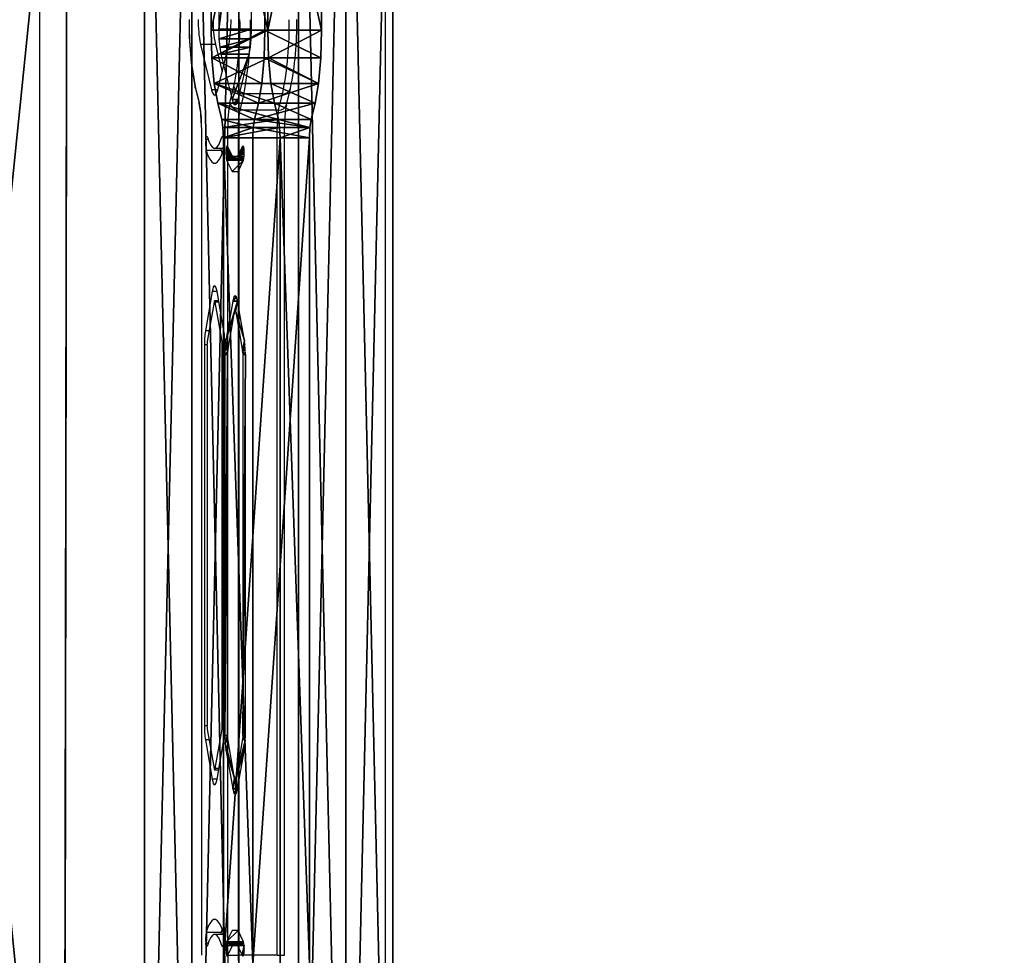
# Model space of a CAD drawing. Units: centimetres. Extents: x -298 to 297, y -334 to 356.
# Drawn here: x -126 to -93, y 14 to 44 of the extents above; entities that cross this region are included whole.
import ezdxf

# ---------------------------------------------------------------- set-up
doc = ezdxf.new("R2010")
doc.units = ezdxf.units.CM
doc.header["$LTSCALE"] = 2.54
doc.layers.get('0').update_dxf_attribs({"true_color": 0xff5454})
doc.layers.add('VP-EQ', color=7, linetype='Continuous', true_color=0x8a3492)

# ---------------------------------------------------------------- blocks, each defined once
blk = doc.blocks.new('Grupuj_3')
at = {"color": 0}
mesh = blk.add_polyface(dxfattribs=at)
corners = [(0, 68, 2.7), (0, 0, 0.9), (0, 0, 2.7), (0, 68, 0.9)]
mesh.append_faces([[corners[k] for k in face] for face in [(0, 1, 2), (1, 0, 3)]], dxfattribs={"vtx0": -1, "color": 0})
mesh = blk.add_polyface(dxfattribs=at)
corners = [(1.559, 0, 3.6), (0, 68, 2.7), (0, 0, 2.7), (1.559, 68, 3.6)]
mesh.append_faces([[corners[k] for k in face] for face in [(0, 1, 2), (1, 0, 3)]], dxfattribs={"vtx0": -1, "color": 0})
mesh = blk.add_polyface(dxfattribs=at)
corners = [(1.559, 68), (0, 0, 0.9), (0, 68, 0.9), (1.559, 0)]
mesh.append_faces([[corners[k] for k in face] for face in [(0, 1, 2), (1, 0, 3)]], dxfattribs={"vtx0": -1, "color": 0})
mesh = blk.add_polyface(dxfattribs=at)
corners = [(3.118, 68, 0.9), (1.559, 0), (1.559, 68), (3.118, 0, 0.9)]
mesh.append_faces([[corners[k] for k in face] for face in [(0, 1, 2), (1, 0, 3)]], dxfattribs={"vtx0": -1, "color": 0})
mesh = blk.add_polyface(dxfattribs=at)
corners = [(3.118, 0, 2.7), (1.559, 68, 3.6), (1.559, 0, 3.6), (3.118, 68, 2.7)]
mesh.append_faces([[corners[k] for k in face] for face in [(0, 1, 2), (1, 0, 3)]], dxfattribs={"vtx0": -1, "color": 0})
mesh = blk.add_polyface(dxfattribs=at)
corners = [(3.118, 68, 0.9), (3.118, 0, 2.7), (3.118, 0, 0.9), (3.118, 68, 2.7)]
mesh.append_faces([[corners[k] for k in face] for face in [(0, 1, 2), (1, 0, 3)]], dxfattribs={"vtx0": -1, "color": 0})
blk = doc.blocks.new('Komponent_23')
at = {"color": 0}
blk.add_blockref('Grupuj_3', (0, 0), dxfattribs=at)
blk = doc.blocks.new('Grupuj_20')
at = {"color": 0}
for p in [(24.648, 1.9, 84.927), (29.735, 1.9, 165.727)]:
    blk.add_blockref('Komponent_23', p, dxfattribs=at)
blk = doc.blocks.new('Grupuj_31')
at = {"color": 0}
mesh = blk.add_polyface(dxfattribs=at)
corners = [(209.715, 0, 1.5), (6, 6, 1.5), (6, 0, 1.5), (6.1, 65.717, 1.5), (6.1, 71.817, 1.5), (144.179, 61.308, 1.5), (143.233, 62.382, 1.5), (143.089, 62.912, 1.5), (145.225, 60.332, 1.5), (146.362, 59.463, 1.5), (147.579, 58.71, 1.5), (148.863, 58.08, 1.5), (150.204, 57.579, 1.5), (151.587, 57.212, 1.5), (152.089, 57.295, 1.5), (153.056, 57.954, 1.5), (153.353, 58.424, 1.5), (166.943, 58.358, 1.5), (167.292, 57.909, 1.5), (168.284, 57.233, 1.5), (168.542, 57.189, 1.5), (170.067, 57.576, 1.5), (194.834, 22.049, 1.5), (171.672, 58.192, 1.5), (173.193, 58.993, 1.5), (174.609, 59.968, 1.5), (194.033, 23.57, 1.5), (175.901, 61.103, 1.5), (177.049, 62.382, 1.5), (177.194, 62.912, 1.5), (193.417, 25.175, 1.5), (193.067, 26.551, 1.5), (193.053, 45.255, 1.5), (195.809, 20.632, 1.5), (196.944, 19.341, 1.5), (198.223, 18.192, 1.5), (198.753, 18.048, 1.5), (199.913, 18.208, 1.5), (200.345, 18.489, 1.5), (200.468, 18.99, 1.5), (200.472, 52.856, 1.5), (215.815, 6.1, 1.5), (209.715, 65.717, 1.5), (209.715, 6.1, 1.5), (215.815, 65.717, 1.5), (144.031, 64.627, 1.5), (209.715, 71.817, 1.5), (143.513, 64.491, 1.5), (143.242, 64.029, 1.5), (145.2, 64.465, 1.5), (145.609, 64.215, 1.5), (146.963, 62.793, 1.5), (148.539, 61.621, 1.5), (150.291, 60.733, 1.5), (152.168, 60.155, 1.5), (152.6, 59.865, 1.5), (175.126, 64.472, 1.5), (153.24, 58.927, 1.5), (174.674, 64.215, 1.5), (167.97, 60.137, 1.5), (167.775, 60.001, 1.5), (167.043, 58.927, 1.5), (169.799, 60.658, 1.5), (171.625, 61.55, 1.5), (173.268, 62.748, 1.5), (176.252, 64.627, 1.5), (176.752, 64.504, 1.5), (177.041, 64.029, 1.5), (194.912, 49.881, 1.5), (194.117, 48.413, 1.5), (193.494, 46.865, 1.5), (195.871, 51.247, 1.5), (196.979, 52.495, 1.5), (198.223, 53.608, 1.5), (198.753, 53.753, 1.5), (199.869, 53.6, 1.5), (200.332, 53.329, 1.5), (193.159, 44.716, 1.5), (193.143, 27.06, 1.5), (193.795, 28.015, 1.5), (193.795, 43.785, 1.5), (194.243, 28.309, 1.5), (194.243, 43.492, 1.5), (194.767, 28.199, 1.5), (194.767, 43.602, 1.5), (195.758, 27.523, 1.5), (195.706, 44.242, 1.5), (195.996, 44.674, 1.5), (196.038, 27.06, 1.5), (196.574, 46.551, 1.5), (196.499, 25.443, 1.5), (197.39, 23.616, 1.5), (197.462, 48.303, 1.5), (198.588, 21.974, 1.5), (198.634, 49.878, 1.5), (200.056, 20.568, 1.5), (200.056, 51.233, 1.5), (200.313, 20.116, 1.5), (200.313, 51.685, 1.5), (0, 65.717, 1.5), (0, 6, 1.5)]
mesh.append_faces([[corners[k] for k in face] for face in [(0, 1, 2), (42, 41, 44), (58, 63, 64), (1, 99, 100)]], dxfattribs={"vtx0": -1, "color": 0})
mesh.append_faces([[corners[k] for k in face] for face in [(3, 0, 4), (5, 0, 8), (8, 0, 9), (9, 0, 10), (10, 0, 11), (11, 0, 12), (12, 0, 13), (13, 0, 14), (14, 0, 15), (15, 0, 16), (17, 0, 18), (18, 0, 19), (19, 0, 20), (20, 0, 21), (21, 22, 23), (23, 22, 24), (24, 22, 25), (25, 26, 27), (27, 26, 28), (28, 26, 29), (22, 0, 33), (33, 0, 34), (34, 0, 35), (35, 0, 36), (36, 0, 37), (37, 0, 38), (38, 0, 39), (41, 42, 43), (4, 45, 46), (45, 4, 47), (47, 4, 48), (48, 4, 7), (56, 16, 58), (59, 16, 60), (60, 16, 61), (61, 16, 17), (68, 29, 69), (69, 29, 70), (70, 29, 32), (46, 43, 42), (77, 79, 80), (80, 81, 82), (82, 83, 84), (84, 85, 86), (86, 85, 87), (87, 88, 89), (89, 91, 92), (92, 93, 94), (94, 95, 96), (96, 97, 98), (98, 39, 40), (99, 1, 3)]], dxfattribs={"vtx0": -1, "vtx1": -1, "color": 0})
mesh.append_faces([[corners[k] for k in face] for face in [(1, 0, 3), (4, 0, 5), (16, 0, 17), (21, 0, 22), (29, 31, 32), (39, 0, 40), (46, 55, 56), (58, 16, 59), (46, 29, 68), (46, 40, 0)]], dxfattribs={"vtx0": -1, "vtx1": -1, "vtx2": -1, "color": 0})
mesh.append_faces([[corners[k] for k in face] for face in [(4, 5, 6), (4, 6, 7), (25, 22, 26), (29, 26, 30), (29, 30, 31), (46, 45, 49), (46, 49, 50), (46, 50, 51), (46, 51, 52), (46, 52, 53), (46, 53, 54), (46, 54, 55), (56, 55, 57), (56, 57, 16), (58, 59, 62), (58, 62, 63), (46, 56, 65), (46, 65, 66), (46, 66, 67), (46, 67, 29), (46, 68, 71), (46, 71, 72), (46, 72, 73), (46, 73, 74), (46, 74, 75), (46, 75, 76), (46, 76, 40), (46, 0, 43), (31, 77, 32), (77, 31, 78), (77, 78, 79), (80, 79, 81), (82, 81, 83), (84, 83, 85), (87, 85, 88), (89, 88, 90), (89, 90, 91), (92, 91, 93), (94, 93, 95), (96, 95, 97), (98, 97, 39)]], dxfattribs={"vtx0": -1, "vtx2": -1, "color": 0})
mesh = blk.add_polyface(dxfattribs=at)
corners = [(193.159, 44.716), (193.067, 26.551), (193.053, 45.255), (193.143, 27.06), (193.795, 28.015), (193.795, 43.785), (194.243, 28.309), (194.243, 43.492), (194.767, 28.199), (194.767, 43.602), (195.758, 27.523), (195.706, 44.242), (195.996, 44.674), (196.038, 27.06), (196.574, 46.551), (196.499, 25.443), (197.39, 23.616), (197.462, 48.303), (198.588, 21.974), (198.634, 49.878), (200.056, 20.568), (200.056, 51.233), (200.313, 20.116), (200.313, 51.685), (200.468, 18.99), (200.472, 52.856), (209.715, 71.817), (6.1, 65.717), (6.1, 71.817), (144.031, 64.627), (143.513, 64.491), (143.242, 64.029), (143.089, 62.912), (145.2, 64.465), (145.609, 64.215), (146.963, 62.793), (148.539, 61.621), (150.291, 60.733), (152.168, 60.155), (152.6, 59.865), (175.126, 64.472), (153.24, 58.927), (153.353, 58.424), (174.674, 64.215), (167.97, 60.137), (167.775, 60.001), (167.043, 58.927), (166.943, 58.358), (169.799, 60.658), (171.625, 61.55), (173.268, 62.748), (176.252, 64.627), (176.752, 64.504), (177.041, 64.029), (177.194, 62.912), (194.912, 49.881), (194.117, 48.413), (193.494, 46.865), (195.871, 51.247), (196.979, 52.495), (198.223, 53.608), (198.753, 53.753), (199.869, 53.6), (200.332, 53.329), (215.815, 65.717), (209.715, 6.1), (209.715, 65.717), (215.815, 6.1), (0, 6), (0, 65.717), (6, 6), (6, 0), (209.715, 0), (144.179, 61.308), (143.233, 62.382), (145.225, 60.332), (146.362, 59.463), (147.579, 58.71), (148.863, 58.08), (150.204, 57.579), (151.587, 57.212), (152.089, 57.295), (153.056, 57.954), (167.292, 57.909), (168.284, 57.233), (168.542, 57.189), (170.067, 57.576), (194.834, 22.049), (171.672, 58.192), (173.193, 58.993), (174.609, 59.968), (194.033, 23.57), (175.901, 61.103), (177.049, 62.382), (193.417, 25.175), (195.809, 20.632), (196.944, 19.341), (198.223, 18.192), (198.753, 18.048), (199.913, 18.208), (200.345, 18.489)]
mesh.append_faces([[corners[k] for k in face] for face in [(26, 27, 28), (49, 43, 50), (65, 64, 67), (27, 68, 69)]], dxfattribs={"vtx0": -1, "color": 0})
mesh.append_faces([[corners[k] for k in face] for face in [(0, 1, 2), (1, 0, 3), (3, 0, 4), (4, 5, 6), (6, 7, 8), (8, 9, 10), (10, 12, 13), (13, 14, 15), (15, 14, 16), (16, 17, 18), (18, 19, 20), (20, 21, 22), (22, 23, 24), (29, 26, 33), (33, 26, 34), (34, 26, 35), (35, 26, 36), (36, 26, 37), (37, 26, 38), (38, 26, 39), (39, 40, 41), (41, 40, 42), (44, 43, 48), (48, 43, 49), (40, 26, 51), (51, 26, 52), (52, 26, 53), (53, 26, 54), (55, 26, 58), (58, 26, 59), (59, 26, 60), (60, 26, 61), (61, 26, 62), (62, 26, 63), (63, 26, 25), (64, 65, 66), (68, 27, 70), (70, 27, 71), (71, 27, 72), (73, 27, 74), (74, 27, 32), (87, 90, 91), (91, 54, 94), (94, 54, 1), (72, 66, 65)]], dxfattribs={"vtx0": -1, "vtx1": -1, "color": 0})
mesh.append_faces([[corners[k] for k in face] for face in [(27, 26, 29), (39, 26, 40), (42, 43, 44), (54, 26, 55), (72, 27, 73), (72, 42, 47), (72, 86, 87), (1, 54, 2), (72, 24, 25), (72, 25, 26)]], dxfattribs={"vtx0": -1, "vtx1": -1, "vtx2": -1, "color": 0})
mesh.append_faces([[corners[k] for k in face] for face in [(4, 0, 5), (6, 5, 7), (8, 7, 9), (10, 9, 11), (10, 11, 12), (13, 12, 14), (16, 14, 17), (18, 17, 19), (20, 19, 21), (22, 21, 23), (24, 23, 25), (27, 29, 30), (27, 30, 31), (27, 31, 32), (42, 40, 43), (42, 44, 45), (42, 45, 46), (42, 46, 47), (54, 55, 56), (54, 56, 57), (54, 57, 2), (72, 73, 75), (72, 75, 76), (72, 76, 77), (72, 77, 78), (72, 78, 79), (72, 79, 80), (72, 80, 81), (72, 81, 82), (72, 82, 42), (72, 47, 83), (72, 83, 84), (72, 84, 85), (72, 85, 86), (87, 86, 88), (87, 88, 89), (87, 89, 90), (91, 90, 92), (91, 92, 93), (91, 93, 54), (72, 87, 95), (72, 95, 96), (72, 96, 97), (72, 97, 98), (72, 98, 99), (72, 99, 100), (72, 100, 24), (72, 26, 66)]], dxfattribs={"vtx0": -1, "vtx2": -1, "color": 0})
blk = doc.blocks.new('Grupuj_7')
at = {"color": 0}
mesh = blk.add_polyface(dxfattribs=at)
corners = [(1.187, 0.54, 7.059), (0.592, 0.54, 3.686), (0.889, 0, 5.372), (1.561, 2.067, 9.185), (0.217, 2.067, 1.56), (0.102, 2.716, 0.906), (1.677, 2.716, 9.839), (0.026, 3.562, 0.475), (1.753, 3.562, 10.27), (1.778, 4.479, 10.415), (0, 4.479, 0.33), (1.778, 12.846, 10.415), (0, 12.846, 0.33), (0.026, 13.762, 0.475), (1.753, 13.762, 10.27), (0.102, 14.608, 0.906), (1.677, 14.608, 9.839), (1.561, 15.258, 9.185), (0.217, 15.258, 1.56), (0.35, 15.798, 2.312), (1.429, 15.798, 8.433), (0.389, 16.067, 2.535), (1.39, 16.067, 8.21), (1.374, 16.407, 8.122), (0.404, 16.407, 2.623), (0.404, 43.717, 2.623), (1.374, 43.717, 8.122), (1.39, 44.057, 8.21), (0.389, 44.057, 2.535), (0.35, 44.326, 2.312), (1.429, 44.326, 8.433), (0.217, 44.867, 1.56), (1.561, 44.867, 9.185), (0.102, 45.516, 0.906), (1.677, 45.516, 9.839), (0.026, 46.362, 0.475), (1.753, 46.362, 10.27), (1.778, 47.279, 10.415), (0, 47.279, 0.33), (1.778, 55.646, 10.415), (0, 55.646, 0.33), (0.026, 56.57, 0.476), (1.753, 56.562, 10.27), (1.677, 57.408, 9.839), (0.101, 57.402, 0.9), (0.217, 58.058, 1.56), (1.561, 58.058, 9.185), (1.187, 59.584, 7.059), (0.592, 59.584, 3.686), (0.889, 60.124, 5.372)]
mesh.append_faces([[corners[k] for k in face] for face in [(0, 1, 2), (48, 47, 49)]], dxfattribs={"vtx0": -1, "color": 0})
mesh.append_faces([[corners[k] for k in face] for face in [(1, 3, 4), (4, 3, 5), (5, 6, 7), (7, 9, 10), (10, 11, 12), (12, 11, 13), (13, 14, 15), (15, 17, 18), (18, 17, 19), (19, 20, 21), (21, 23, 24), (24, 23, 25), (25, 27, 28), (28, 27, 29), (29, 30, 31), (31, 32, 33), (33, 34, 35), (35, 37, 38), (38, 39, 40), (40, 39, 41), (41, 43, 44), (44, 43, 45), (45, 47, 48)]], dxfattribs={"vtx0": -1, "vtx1": -1, "color": 0})
mesh.append_faces([[corners[k] for k in face] for face in [(1, 0, 3), (5, 3, 6), (7, 6, 8), (7, 8, 9), (10, 9, 11), (13, 11, 14), (15, 14, 16), (15, 16, 17), (19, 17, 20), (21, 20, 22), (21, 22, 23), (25, 23, 26), (25, 26, 27), (29, 27, 30), (31, 30, 32), (33, 32, 34), (35, 34, 36), (35, 36, 37), (38, 37, 39), (41, 39, 42), (41, 42, 43), (45, 43, 46), (45, 46, 47)]], dxfattribs={"vtx0": -1, "vtx2": -1, "color": 0})
mesh = blk.add_polyface(dxfattribs=at)
corners = [(2.463, 0.54, 3.356), (3.058, 0.54, 6.729), (2.76, 0, 5.042), (3.433, 2.067, 8.855), (2.088, 2.067, 1.23), (1.973, 2.716, 0.576), (3.548, 2.716, 9.509), (1.897, 3.562, 0.145), (3.624, 3.562, 9.94), (3.649, 4.479, 10.085), (1.871, 4.479), (3.649, 12.846, 10.085), (1.871, 12.846), (1.897, 13.762, 0.145), (3.624, 13.762, 9.94), (1.973, 14.608, 0.576), (3.548, 14.608, 9.509), (3.433, 15.258, 8.855), (2.088, 15.258, 1.23), (2.221, 15.798, 1.982), (3.3, 15.798, 8.103), (2.26, 16.067, 2.205), (3.261, 16.067, 7.88), (3.245, 16.407, 7.792), (2.275, 16.407, 2.293), (2.275, 43.717, 2.293), (3.245, 43.717, 7.792), (3.261, 44.057, 7.88), (2.26, 44.057, 2.205), (2.221, 44.326, 1.982), (3.3, 44.326, 8.103), (2.088, 44.867, 1.23), (3.433, 44.867, 8.855), (1.973, 45.516, 0.576), (3.548, 45.516, 9.509), (1.897, 46.362, 0.145), (3.624, 46.362, 9.94), (3.649, 47.279, 10.085), (1.871, 47.279), (3.649, 55.646, 10.085), (1.871, 55.646), (1.897, 56.57, 0.146), (3.624, 56.562, 9.94), (3.548, 57.408, 9.509), (1.972, 57.402, 0.57), (2.088, 58.058, 1.23), (3.433, 58.058, 8.855), (3.058, 59.584, 6.729), (2.463, 59.584, 3.356), (2.76, 60.124, 5.042)]
mesh.append_faces([[corners[k] for k in face] for face in [(0, 1, 2), (47, 48, 49)]], dxfattribs={"vtx0": -1, "color": 0})
mesh.append_faces([[corners[k] for k in face] for face in [(1, 0, 3), (3, 5, 6), (6, 7, 8), (8, 7, 9), (9, 10, 11), (11, 13, 14), (14, 15, 16), (16, 15, 17), (17, 19, 20), (20, 21, 22), (22, 21, 23), (23, 25, 26), (26, 25, 27), (27, 29, 30), (30, 31, 32), (32, 33, 34), (34, 35, 36), (36, 35, 37), (37, 38, 39), (39, 41, 42), (42, 41, 43), (43, 45, 46), (46, 45, 47)]], dxfattribs={"vtx0": -1, "vtx1": -1, "color": 0})
mesh.append_faces([[corners[k] for k in face] for face in [(3, 0, 4), (3, 4, 5), (6, 5, 7), (9, 7, 10), (11, 10, 12), (11, 12, 13), (14, 13, 15), (17, 15, 18), (17, 18, 19), (20, 19, 21), (23, 21, 24), (23, 24, 25), (27, 25, 28), (27, 28, 29), (30, 29, 31), (32, 31, 33), (34, 33, 35), (37, 35, 38), (39, 38, 40), (39, 40, 41), (43, 41, 44), (43, 44, 45), (47, 45, 48)]], dxfattribs={"vtx0": -1, "vtx2": -1, "color": 0})
at = {"color": 18, "true_color": 0x010101}
mesh = blk.add_polyface(dxfattribs=at)
corners = [(0, 55.646, 0.33), (1.871, 47.279), (0, 47.279, 0.33), (1.871, 55.646)]
mesh.append_faces([[corners[k] for k in face] for face in [(0, 1, 2), (1, 0, 3)]], dxfattribs={"vtx0": -1, "color": 18})
mesh = blk.add_polyface(dxfattribs=at)
corners = [(3.649, 47.279, 10.085), (1.778, 55.646, 10.415), (1.778, 47.279, 10.415), (3.649, 55.646, 10.085)]
mesh.append_faces([[corners[k] for k in face] for face in [(0, 1, 2), (1, 0, 3)]], dxfattribs={"vtx0": -1, "color": 18})
mesh = blk.add_polyface(dxfattribs=at)
corners = [(1.871, 47.279), (0.026, 46.362, 0.475), (0, 47.279, 0.33), (1.897, 46.362, 0.145)]
mesh.append_faces([[corners[k] for k in face] for face in [(0, 1, 2), (1, 0, 3)]], dxfattribs={"vtx0": -1, "color": 18})
mesh = blk.add_polyface(dxfattribs=at)
corners = [(3.624, 46.362, 9.94), (1.778, 47.279, 10.415), (1.753, 46.362, 10.27), (3.649, 47.279, 10.085)]
mesh.append_faces([[corners[k] for k in face] for face in [(0, 1, 2), (1, 0, 3)]], dxfattribs={"vtx0": -1, "color": 18})
mesh = blk.add_polyface(dxfattribs=at)
corners = [(1.897, 46.362, 0.145), (0.102, 45.516, 0.906), (0.026, 46.362, 0.475), (1.973, 45.516, 0.576)]
mesh.append_faces([[corners[k] for k in face] for face in [(0, 1, 2), (1, 0, 3)]], dxfattribs={"vtx0": -1, "color": 18})
mesh = blk.add_polyface(dxfattribs=at)
corners = [(3.548, 45.516, 9.509), (1.753, 46.362, 10.27), (1.677, 45.516, 9.839), (3.624, 46.362, 9.94)]
mesh.append_faces([[corners[k] for k in face] for face in [(0, 1, 2), (1, 0, 3)]], dxfattribs={"vtx0": -1, "color": 18})
mesh = blk.add_polyface(dxfattribs=at)
corners = [(2.088, 44.867, 1.23), (0.102, 45.516, 0.906), (1.973, 45.516, 0.576), (0.217, 44.867, 1.56)]
mesh.append_faces([[corners[k] for k in face] for face in [(0, 1, 2), (1, 0, 3)]], dxfattribs={"vtx0": -1, "color": 18})
mesh = blk.add_polyface(dxfattribs=at)
corners = [(3.548, 45.516, 9.509), (1.561, 44.867, 9.185), (3.433, 44.867, 8.855), (1.677, 45.516, 9.839)]
mesh.append_faces([[corners[k] for k in face] for face in [(0, 1, 2), (1, 0, 3)]], dxfattribs={"vtx0": -1, "color": 18})
mesh = blk.add_polyface(dxfattribs=at)
corners = [(2.221, 44.326, 1.982), (0.217, 44.867, 1.56), (2.088, 44.867, 1.23), (0.35, 44.326, 2.312)]
mesh.append_faces([[corners[k] for k in face] for face in [(0, 1, 2), (1, 0, 3)]], dxfattribs={"vtx0": -1, "color": 18})
mesh = blk.add_polyface(dxfattribs=at)
corners = [(3.433, 44.867, 8.855), (1.429, 44.326, 8.433), (3.3, 44.326, 8.103), (1.561, 44.867, 9.185)]
mesh.append_faces([[corners[k] for k in face] for face in [(0, 1, 2), (1, 0, 3)]], dxfattribs={"vtx0": -1, "color": 18})
mesh = blk.add_polyface(dxfattribs=at)
corners = [(2.221, 44.326, 1.982), (0.389, 44.057, 2.535), (0.35, 44.326, 2.312), (2.26, 44.057, 2.205)]
mesh.append_faces([[corners[k] for k in face] for face in [(0, 1, 2), (1, 0, 3)]], dxfattribs={"vtx0": -1, "color": 18})
mesh = blk.add_polyface(dxfattribs=at)
corners = [(3.261, 44.057, 7.88), (1.429, 44.326, 8.433), (1.39, 44.057, 8.21), (3.3, 44.326, 8.103)]
mesh.append_faces([[corners[k] for k in face] for face in [(0, 1, 2), (1, 0, 3)]], dxfattribs={"vtx0": -1, "color": 18})
mesh = blk.add_polyface(dxfattribs=at)
corners = [(2.26, 44.057, 2.205), (0.404, 43.717, 2.623), (0.389, 44.057, 2.535), (2.275, 43.717, 2.293)]
mesh.append_faces([[corners[k] for k in face] for face in [(0, 1, 2), (1, 0, 3)]], dxfattribs={"vtx0": -1, "color": 18})
mesh = blk.add_polyface(dxfattribs=at)
corners = [(3.245, 43.717, 7.792), (1.39, 44.057, 8.21), (1.374, 43.717, 8.122), (3.261, 44.057, 7.88)]
mesh.append_faces([[corners[k] for k in face] for face in [(0, 1, 2), (1, 0, 3)]], dxfattribs={"vtx0": -1, "color": 18})
mesh = blk.add_polyface(dxfattribs=at)
corners = [(2.275, 43.717, 2.293), (0.404, 16.407, 2.623), (0.404, 43.717, 2.623), (2.275, 16.407, 2.293)]
mesh.append_faces([[corners[k] for k in face] for face in [(0, 1, 2), (1, 0, 3)]], dxfattribs={"vtx0": -1, "color": 18})
mesh = blk.add_polyface(dxfattribs=at)
corners = [(1.374, 16.407, 8.122), (3.245, 43.717, 7.792), (1.374, 43.717, 8.122), (3.245, 16.407, 7.792)]
mesh.append_faces([[corners[k] for k in face] for face in [(0, 1, 2), (1, 0, 3)]], dxfattribs={"vtx0": -1, "color": 18})
blk = doc.blocks.new('Grupuj_5')
at = {"color": 0}
mesh = blk.add_polyface(dxfattribs=at)
corners = [(0.047, 2.818), (0.047, 3.423), (0, 3.12), (0.183, 2.543), (0.183, 3.698), (1.682, 0.423), (1.682, 5.818), (1.904, 0.196), (1.904, 6.045), (2.186, 0.05), (2.186, 6.191), (2.499, 0), (2.499, 6.241), (10.818, 0), (10.818, 6.241), (11.131, 0.05), (11.131, 6.191), (11.413, 0.196), (11.413, 6.045), (11.635, 0.423), (11.635, 5.818), (13.134, 2.543), (13.134, 3.698), (13.27, 2.818), (13.27, 3.423), (13.317, 3.12)]
mesh.append_faces([[corners[k] for k in face] for face in [(0, 1, 2), (24, 23, 25)]], dxfattribs={"vtx0": -1, "color": 0})
mesh.append_faces([[corners[k] for k in face] for face in [(1, 3, 4), (4, 5, 6), (6, 7, 8), (8, 9, 10), (10, 11, 12), (12, 13, 14), (14, 15, 16), (16, 17, 18), (18, 19, 20), (20, 21, 22), (22, 23, 24)]], dxfattribs={"vtx0": -1, "vtx1": -1, "color": 0})
mesh.append_faces([[corners[k] for k in face] for face in [(1, 0, 3), (4, 3, 5), (6, 5, 7), (8, 7, 9), (10, 9, 11), (12, 11, 13), (14, 13, 15), (16, 15, 17), (18, 17, 19), (20, 19, 21), (22, 21, 23)]], dxfattribs={"vtx0": -1, "vtx2": -1, "color": 0})
mesh = blk.add_polyface(dxfattribs=at)
corners = [(19.661, 2.872), (19.661, 3.369), (19.612, 3.12), (19.802, 2.661), (19.802, 3.58), (21.102, 1.361), (20.128, 3.052), (20.113, 3.097), (20.155, 3.014), (21.455, 1.715), (21.313, 1.22), (21.562, 1.171), (21.487, 1.691), (21.523, 1.676), (21.562, 1.67), (34.155, 1.171), (34.155, 1.67), (34.404, 1.22), (34.213, 1.682), (34.261, 1.715), (35.561, 3.014), (34.615, 1.361), (35.915, 2.661), (35.589, 3.052), (35.604, 3.097), (35.604, 3.144), (20.128, 3.189), (21.102, 4.88), (20.113, 3.144), (20.155, 3.227), (21.455, 4.527), (21.237, 4.984), (21.393, 5.048), (21.562, 5.07), (21.487, 4.55), (21.523, 4.565), (21.562, 4.571), (34.155, 4.571), (34.155, 5.07), (34.213, 4.559), (34.324, 5.048), (34.261, 4.527), (35.561, 3.227), (34.48, 4.984), (34.615, 4.88), (35.915, 3.58), (35.589, 3.189), (36.056, 2.872), (36.056, 3.369), (36.105, 3.12)]
mesh.append_faces([[corners[k] for k in face] for face in [(0, 1, 2), (48, 47, 49)]], dxfattribs={"vtx0": -1, "color": 0})
mesh.append_faces([[corners[k] for k in face] for face in [(1, 3, 4), (6, 5, 8), (8, 5, 9), (9, 11, 12), (12, 11, 13), (13, 11, 14), (14, 15, 16), (16, 17, 18), (18, 17, 19), (19, 17, 20), (20, 22, 23), (23, 22, 24), (24, 22, 25), (4, 26, 27), (26, 4, 28), (28, 4, 7), (27, 30, 31), (31, 30, 32), (32, 30, 33), (33, 37, 38), (38, 39, 40), (40, 42, 43), (43, 42, 44), (44, 42, 45), (45, 47, 48)]], dxfattribs={"vtx0": -1, "vtx1": -1, "color": 0})
mesh.append_faces([[corners[k] for k in face] for face in [(4, 5, 6), (45, 25, 22)]], dxfattribs={"vtx0": -1, "vtx1": -1, "vtx2": -1, "color": 0})
mesh.append_faces([[corners[k] for k in face] for face in [(1, 0, 3), (4, 3, 5), (4, 6, 7), (9, 5, 10), (9, 10, 11), (14, 11, 15), (16, 15, 17), (20, 17, 21), (20, 21, 22), (27, 26, 29), (27, 29, 30), (33, 30, 34), (33, 34, 35), (33, 35, 36), (33, 36, 37), (38, 37, 39), (40, 39, 41), (40, 41, 42), (45, 42, 46), (45, 46, 25), (45, 22, 47)]], dxfattribs={"vtx0": -1, "vtx2": -1, "color": 0})
mesh = blk.add_polyface(dxfattribs=at)
corners = [(14.678, 1.577), (14.705, 1.756), (14.675, 1.669), (14.715, 1.492), (15.026, 2.647), (14.78, 1.427), (14.855, 1.392), (14.937, 1.383), (15.017, 1.401), (15.087, 1.445), (15.026, 3.594), (14.705, 4.485), (14.678, 4.664), (14.675, 4.572), (14.715, 4.749), (14.78, 4.815), (14.855, 4.849), (14.937, 4.858), (15.017, 4.84), (15.087, 4.796), (15.139, 1.508), (15.139, 4.733), (15.518, 2.561), (15.518, 3.68)]
mesh.append_faces([[corners[k] for k in face] for face in [(0, 1, 2), (11, 12, 13), (21, 22, 23)]], dxfattribs={"vtx0": -1, "color": 0})
mesh.append_faces([[corners[k] for k in face] for face in [(1, 3, 4), (4, 9, 10), (12, 11, 14), (14, 10, 15), (15, 10, 16), (16, 10, 17), (17, 10, 18), (18, 10, 19), (19, 20, 21)]], dxfattribs={"vtx0": -1, "vtx1": -1, "color": 0})
mesh.append_faces([[corners[k] for k in face] for face in [(19, 10, 9)]], dxfattribs={"vtx0": -1, "vtx1": -1, "vtx2": -1, "color": 0})
mesh.append_faces([[corners[k] for k in face] for face in [(1, 0, 3), (4, 3, 5), (4, 5, 6), (4, 6, 7), (4, 7, 8), (4, 8, 9), (14, 11, 10), (19, 9, 20), (21, 20, 22)]], dxfattribs={"vtx0": -1, "vtx2": -1, "color": 0})
mesh = blk.add_polyface(dxfattribs=at)
corners = [(40.978, 1.508), (40.599, 3.68), (40.599, 2.561), (40.978, 4.733), (41.03, 1.445), (41.03, 4.796), (41.1, 1.401), (41.091, 2.647), (41.412, 1.756), (41.18, 1.383), (41.262, 1.392), (41.337, 1.427), (41.402, 1.492), (41.439, 1.577), (41.442, 1.669), (41.091, 3.594), (41.1, 4.84), (41.412, 4.485), (41.18, 4.858), (41.262, 4.849), (41.337, 4.815), (41.402, 4.749), (41.439, 4.664), (41.442, 4.572)]
mesh.append_faces([[corners[k] for k in face] for face in [(0, 1, 2), (8, 13, 14), (22, 17, 23)]], dxfattribs={"vtx0": -1, "color": 0})
mesh.append_faces([[corners[k] for k in face] for face in [(1, 0, 3), (3, 4, 5), (7, 6, 8), (5, 15, 16), (15, 5, 7), (16, 17, 18), (18, 17, 19), (19, 17, 20), (20, 17, 21), (21, 17, 22)]], dxfattribs={"vtx0": -1, "vtx1": -1, "color": 0})
mesh.append_faces([[corners[k] for k in face] for face in [(5, 6, 7)]], dxfattribs={"vtx0": -1, "vtx1": -1, "vtx2": -1, "color": 0})
mesh.append_faces([[corners[k] for k in face] for face in [(3, 0, 4), (5, 4, 6), (8, 6, 9), (8, 9, 10), (8, 10, 11), (8, 11, 12), (8, 12, 13), (16, 15, 17)]], dxfattribs={"vtx0": -1, "vtx2": -1, "color": 0})
blk = doc.blocks.new('Grupuj_6')
at = {"color": 152, "true_color": 0x007db7}
blk.add_blockref('Grupuj_7', (0, 0), dxfattribs=at)
at = {"color": 18, "true_color": 0x010101, "extrusion": (-0.984808, 1.21685e-15, 0.173648), "rotation": 1.560037399937145e-12}
blk.add_blockref('Grupuj_5', (-58.121, 2.325, 0.157), dxfattribs=at)
blk = doc.blocks.new('Grupuj_10')
at = {"color": 253, "true_color": 0xa8a8a8}
blk.add_blockref('Grupuj_20', (2.069, 125.186), dxfattribs=at)
at = {"color": 18, "true_color": 0x020202}
blk.add_blockref('Grupuj_31', (18.056, 125.209, 89.561), dxfattribs=at)
at = {"color": 0}
blk.add_blockref('Grupuj_6', (28.916, 130.891, 162.989), dxfattribs=at)
blk = doc.blocks.new('31032')
at = {"layer": 'VP-EQ', "color": 0, "linetype": 'Continuous', "lineweight": 25}
for p, q in [((1556.479, 1110.886), (1556.479, 1152.888)), ((1567.899, 1110.886), (1567.899, 1152.888)), ((1561.788, 1148.311), (1562.156, 1146.812)), ((1562.28, 1148.311), (1561.788, 1148.311)), ((1562.28, 1148.311), (1562.503, 1147.406)), ((1562.357, 1146.812), (1562.725, 1148.311)), ((1561.618, 1146.923), (1561.75, 1146.383)), ((1562.763, 1146.383), (1562.895, 1146.923)), ((1561.622, 1146.851), (1561.754, 1146.311)), ((1562.357, 1146.812), (1562.156, 1146.812)), ((1563.221, 1146.678), (1563.088, 1146.138)), ((1564.501, 1146.678), (1563.221, 1146.678)), ((1564.368, 1146.138), (1564.501, 1146.678)), ((1564.63, 1146.311), (1564.762, 1146.851)), ((1564.368, 1146.138), (1563.088, 1146.138)), ((1561.819, 1145.566), (1561.819, 1118.208)), ((1561.819, 1145.566), (1561.824, 1145.566)), ((1561.824, 1145.566), (1561.824, 1118.208)), ((1562.689, 1118.208), (1562.689, 1145.566)), ((1562.689, 1145.566), (1563.037, 1145.566)), ((1564.317, 1145.566), (1563.037, 1145.566)), ((1563.037, 1145.566), (1563.037, 1118.208)), ((1564.317, 1118.208), (1564.317, 1145.566)), ((1564.317, 1145.566), (1564.565, 1145.566)), ((1564.565, 1118.208), (1564.565, 1145.566)), ((1562.044, 1145.165), (1561.962, 1145.165)), ((1562.536, 1145.241), (1562.493, 1145.241)), ((1562.469, 1144.807), (1561.976, 1144.807)), ((1562.256, 1144.879), (1562.55, 1144.879)), ((1562.469, 1144.807), (1562.503, 1144.704)), ((1562.177, 1140.144), (1561.951, 1138.844)), ((1562.336, 1140.144), (1562.177, 1140.144)), ((1562.562, 1138.844), (1562.336, 1140.144)), ((1562.238, 1139.79), (1562.012, 1138.49)), ((1562.39, 1139.834), (1562.256, 1139.834)), ((1562.501, 1138.49), (1562.275, 1139.79)), ((1562.398, 1139.79), (1562.275, 1139.79)), ((1562.074, 1138.844), (1561.951, 1138.844)), ((1562.594, 1138.49), (1562.501, 1138.49)), ((1561.918, 1138.384), (1561.918, 1125.79)), ((1562.005, 1138.384), (1561.918, 1138.384)), ((1562.005, 1138.384), (1562.005, 1125.79)), ((1562.508, 1125.79), (1562.508, 1138.384)), ((1562.595, 1138.384), (1562.508, 1138.384)), ((1562.595, 1125.79), (1562.595, 1138.384)), ((1562.005, 1125.79), (1561.918, 1125.79)), ((1562.595, 1125.79), (1562.508, 1125.79)), ((1562.012, 1125.684), (1562.238, 1124.384)), ((1562.275, 1124.384), (1562.501, 1125.684)), ((1562.594, 1125.684), (1562.501, 1125.684)), ((1561.951, 1125.331), (1562.177, 1124.031)), ((1562.074, 1125.331), (1561.951, 1125.331)), ((1562.336, 1124.031), (1562.562, 1125.331)), ((1562.256, 1124.34), (1562.39, 1124.34)), ((1562.398, 1124.384), (1562.275, 1124.384)), ((1562.336, 1124.031), (1562.177, 1124.031)), ((1561.976, 1118.968), (1562.469, 1118.968)), ((1562.503, 1119.07), (1562.469, 1118.968)), ((1562.044, 1118.609), (1561.962, 1118.609)), ((1562.55, 1118.896), (1562.256, 1118.896)), ((1562.493, 1118.533), (1562.536, 1118.533)), ((1561.819, 1118.208), (1561.824, 1118.208)), ((1562.689, 1118.208), (1563.037, 1118.208)), ((1564.317, 1118.208), (1563.037, 1118.208)), ((1564.317, 1118.208), (1564.565, 1118.208))]:
    blk.add_line(p, q, dxfattribs=at)
at = {"layer": 'VP-EQ', "color": 0, "linetype": 'Continuous', "lineweight": 25, "flags": 128}
for points in [[(1561.622, 1146.851), (1561.617, 1146.875), (1561.618, 1146.923)], [(1562.156, 1146.812), (1562.179, 1146.733), (1562.204, 1146.676), (1562.23, 1146.64), (1562.256, 1146.629), (1562.283, 1146.64), (1562.309, 1146.676), (1562.334, 1146.733), (1562.357, 1146.812)], [(1561.754, 1146.311), (1561.75, 1146.335), (1561.75, 1146.383)], [(1561.962, 1145.165), (1561.967, 1145.201), (1561.974, 1145.231), (1561.981, 1145.253), (1561.988, 1145.267), (1561.996, 1145.274), (1562.004, 1145.271), (1562.012, 1145.26), (1562.02, 1145.241)], [(1562.493, 1145.241), (1562.501, 1145.26), (1562.508, 1145.271), (1562.517, 1145.274), (1562.525, 1145.267), (1562.532, 1145.253), (1562.539, 1145.231), (1562.545, 1145.201), (1562.551, 1145.165)], [(1562.02, 1145.241), (1562.069, 1145.1), (1562.121, 1144.992), (1562.174, 1144.92), (1562.229, 1144.883), (1562.284, 1144.883), (1562.339, 1144.92), (1562.392, 1144.992), (1562.444, 1145.1), (1562.493, 1145.241)], [(1561.976, 1144.807), (1562.035, 1144.64), (1562.096, 1144.513), (1562.159, 1144.427), (1562.224, 1144.384), (1562.289, 1144.384), (1562.354, 1144.427), (1562.417, 1144.513), (1562.478, 1144.64), (1562.536, 1144.807)], [(1562.336, 1140.144), (1562.319, 1140.225), (1562.3, 1140.285), (1562.278, 1140.322), (1562.256, 1140.334), (1562.234, 1140.322), (1562.213, 1140.285), (1562.194, 1140.225), (1562.177, 1140.144)], [(1562.275, 1139.79), (1562.271, 1139.809), (1562.266, 1139.823), (1562.262, 1139.831), (1562.256, 1139.834), (1562.251, 1139.831), (1562.246, 1139.823), (1562.242, 1139.809), (1562.238, 1139.79)], [(1562.238, 1124.384), (1562.242, 1124.365), (1562.246, 1124.352), (1562.251, 1124.343), (1562.256, 1124.34), (1562.262, 1124.343), (1562.266, 1124.352), (1562.271, 1124.365), (1562.275, 1124.384)], [(1562.177, 1124.031), (1562.194, 1123.95), (1562.213, 1123.89), (1562.234, 1123.853), (1562.256, 1123.84), (1562.278, 1123.853), (1562.3, 1123.89), (1562.319, 1123.95), (1562.336, 1124.031)], [(1562.536, 1118.968), (1562.478, 1119.134), (1562.417, 1119.261), (1562.354, 1119.347), (1562.289, 1119.39), (1562.224, 1119.39), (1562.159, 1119.347), (1562.096, 1119.261), (1562.035, 1119.134), (1561.976, 1118.968)], [(1562.02, 1118.533), (1562.012, 1118.514), (1562.004, 1118.503), (1561.996, 1118.501), (1561.988, 1118.507), (1561.981, 1118.521), (1561.974, 1118.544), (1561.967, 1118.573), (1561.962, 1118.609)], [(1562.493, 1118.533), (1562.444, 1118.675), (1562.392, 1118.782), (1562.339, 1118.855), (1562.284, 1118.891), (1562.229, 1118.891), (1562.174, 1118.855), (1562.121, 1118.782), (1562.069, 1118.675), (1562.02, 1118.533)], [(1562.551, 1118.609), (1562.545, 1118.573), (1562.539, 1118.544), (1562.532, 1118.521), (1562.525, 1118.507), (1562.517, 1118.501), (1562.508, 1118.503), (1562.501, 1118.514), (1562.493, 1118.533)]]:
    blk.add_lwpolyline(points, dxfattribs=at)
at = {"layer": 'VP-EQ', "color": 0, "linetype": 'Continuous', "lineweight": 25}
for centre, radius, start, end in [((1571.768, 1148.921), 10.355, 178.8566, 191.5293), ((1571.626, 1148.934), 10.208, 178.9128, 191.3618), ((1565.495, 1149.056), 3.781, 178.9131, 191.3615), ((1565.987, 1149.056), 3.781, 178.913, 191.3614), ((1559.018, 1149.056), 3.781, 348.6385, 1.0869), ((1552.887, 1148.934), 10.208, 348.6383, 1.0872), ((1552.1, 1148.912), 11.343, 348.6384, 1.0871), ((1553.38, 1148.912), 11.343, 348.6383, 1.0871), ((1554.444, 1148.937), 10.527, 348.5744, 1.0397), ((1563.204, 1146.994), 0.316, 192.961, 273.1101), ((1564.525, 1146.926), 0.249, 264.5189, 342.6041), ((1558.044, 1145.638), 3.781, 358.9128, 11.3619), ((1558.122, 1145.62), 3.697, 359.1628, 10.7717), ((1566.469, 1145.638), 3.781, 168.6383, 181.0872), ((1563.071, 1146.453), 0.316, 192.9637, 273.1074), ((1564.392, 1146.385), 0.249, 264.5194, 342.6284), ((1568.102, 1145.634), 3.538, 168.9655, 181.1001), ((1565.683, 1145.616), 2.647, 168.6383, 181.0872), ((1566.963, 1145.616), 2.646, 168.6377, 181.0874), ((1563.037, 1145.028), 1.084, 172.7385, 191.8061), ((1561.475, 1145.028), 1.084, 348.1943, 7.2611), ((1562.945, 1144.935), 0.493, 186.6011, 195.1316), ((1564.751, 1138.411), 2.833, 171.2211, 180.5507), ((1559.762, 1138.411), 2.833, 359.4486, 8.7792), ((1562.658, 1138.39), 0.654, 171.2214, 180.5506), ((1561.854, 1138.39), 0.654, 359.4494, 8.7786), ((1564.751, 1125.763), 2.833, 179.4492, 188.7792), ((1562.658, 1125.784), 0.654, 179.4485, 188.7804), ((1561.855, 1125.784), 0.654, 351.2196, 0.5515), ((1559.763, 1125.763), 2.833, 351.2205, 0.5515), ((1563.037, 1118.746), 1.084, 168.1939, 187.2615), ((1562.945, 1118.839), 0.493, 164.8684, 173.3989), ((1561.475, 1118.746), 1.084, 352.7389, 11.8057), ((1566.469, 1118.137), 3.781, 178.9128, 191.3617), ((1565.683, 1118.158), 2.647, 178.9129, 191.3616)]:
    blk.add_arc(centre, radius, start, end, dxfattribs=at)
blk = doc.blocks.new('31032 2d')
at = {"layer": 'VP-EQ', "color": 0}
blk.add_blockref('31032', (0, 0), dxfattribs=at)

msp = doc.modelspace()

# ---------------------------------------------------------------- block references
at = {"color": 0}
msp.add_blockref('Grupuj_10', (-148.132, -134.027), dxfattribs=at)
at = {"layer": 'VP-EQ', "color": 0}
msp.add_blockref('31032 2d', (-1681.358, -1104.642), dxfattribs=at)

doc.saveas('drawing.dxf')
